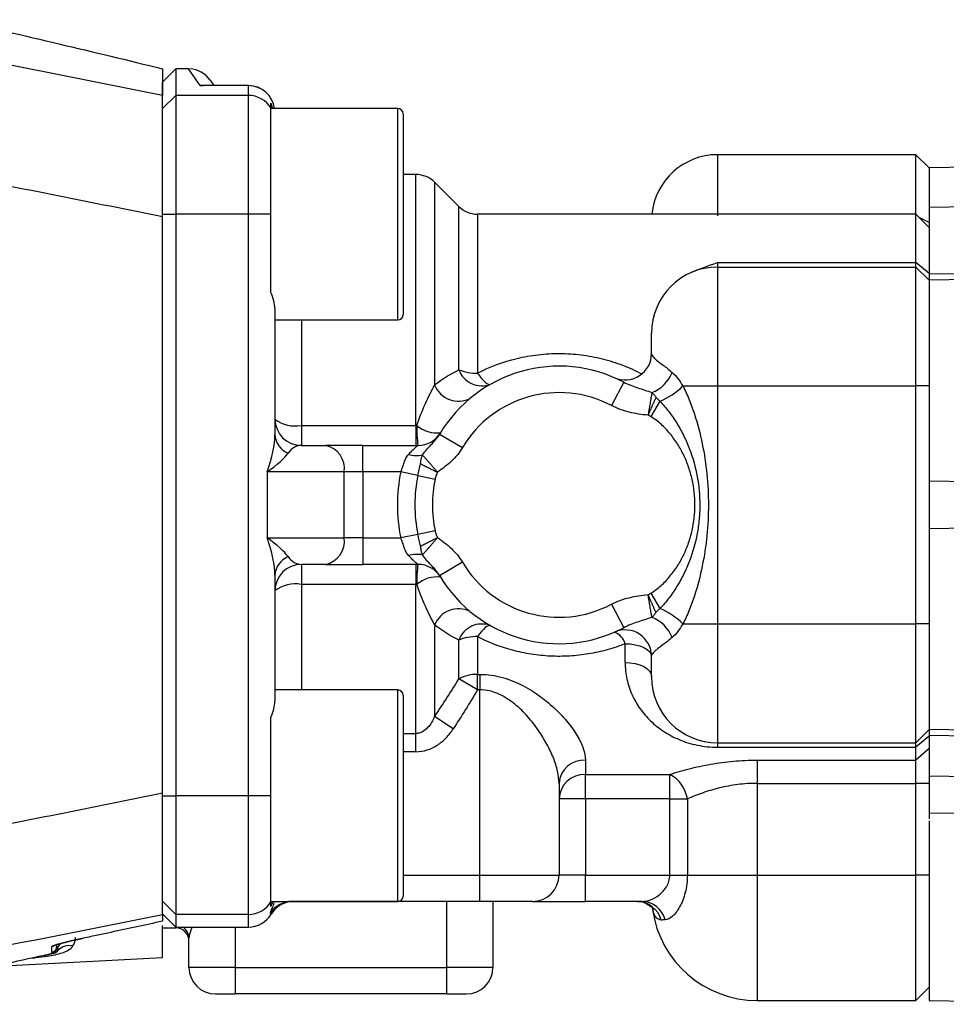
# Model space of a CAD drawing. Units: inches. Extents: x -27.3 to 31.3, y -9.6 to 20.8.
# Drawn here: x -18.5 to -15.8, y 3.7 to 6.6 of the extents above; entities that cross this region are included whole.
import ezdxf

# ---------------------------------------------------------------- set-up
doc = ezdxf.new("R2010")
doc.units = ezdxf.units.IN
doc.header["$MEASUREMENT"] = 0

msp = doc.modelspace()

# ---------------------------------------------------------------- linework, layer by layer
at = {"color": 7, "linetype": 'Continuous', "lineweight": 25}
for p, q in [((-18.0831, 6.4794), (-18.1224, 6.44)), ((-18.0453, 6.4794), (-18.0831, 6.4794)), ((-18.0831, 6.4794), (-18.0831, 6.4)), ((-18.0103, 6.4293), (-18.0453, 6.4794)), ((-18.1224, 6.3607), (-18.1224, 6.44)), ((-17.8665, 6.4293), (-18.0103, 6.4293)), ((-17.8665, 6.4294), (-18.0029, 6.4294)), ((-17.9938, 6.4292), (-18.0029, 6.4293)), ((-17.9808, 6.4458), (-17.9693, 6.4294)), ((-17.8665, 6.4294), (-17.8665, 6.4293)), ((-17.8665, 6.4), (-17.8665, 6.4293)), ((-18.1224, 6.3607), (-18.0831, 6.4)), ((-18.0831, 6.4), (-18.0831, 6.0463)), ((-17.8665, 6.4), (-18.0831, 6.4)), ((-17.8665, 6.0463), (-17.8665, 6.4)), ((-17.7996, 6.3766), (-17.7946, 6.3613)), ((-17.7996, 6.3628), (-17.7996, 6.3766)), ((-18.1224, 6.0463), (-18.1224, 6.3607)), ((-17.7996, 6.0463), (-17.7996, 6.3628)), ((-17.4216, 6.3613), (-17.7996, 6.3613)), ((-17.4216, 6.0463), (-17.4216, 6.3613)), ((-17.4059, 6.3455), (-17.4059, 6.0463)), ((-15.8783, 6.2235), (-16.4689, 6.2235)), ((-16.4689, 6.2235), (-16.4689, 6.0411)), ((-15.839, 6.1841), (-15.8783, 6.2235)), ((-15.8783, 6.0411), (-15.8783, 6.2235)), ((-17.3676, 6.1644), (-17.4059, 6.1644)), ((-17.3676, 5.4171), (-17.3676, 6.1644)), ((-15.6027, 6.1877), (-15.839, 6.1841)), ((-15.839, 6.1841), (-15.839, 6.066)), ((-17.24, 6.0694), (-17.312, 6.1414)), ((-17.312, 6.1414), (-17.312, 5.5376)), ((-18.1224, 6.0463), (-18.0831, 6.0463)), ((-18.1224, 6.046), (-18.1224, 6.0463)), ((-17.8665, 6.0463), (-18.0831, 6.0463)), ((-18.0831, 6.0463), (-18.0831, 4.3141)), ((-17.7996, 6.0463), (-17.8665, 6.0463)), ((-17.8665, 4.3141), (-17.8665, 6.0463)), ((-17.7996, 5.813), (-17.7996, 6.0463)), ((-17.4216, 5.7314), (-17.4216, 6.0463)), ((-17.4059, 6.0463), (-17.4059, 5.7471)), ((-17.24, 5.5829), (-17.24, 6.0694)), ((-15.8783, 6.0463), (-17.1843, 6.0463)), ((-17.1843, 6.0463), (-17.1843, 5.5725)), ((-15.839, 6.007), (-15.8783, 6.0463)), ((-15.8783, 5.902), (-15.8783, 6.0463)), ((-15.6575, 6.0688), (-15.839, 6.066)), ((-15.839, 6.066), (-15.839, 5.8672)), ((-18.1224, 4.3213), (-18.1224, 6.0391)), ((-15.839, 6.022), (-15.8681, 6.0361)), ((-16.4689, 5.902), (-15.8783, 5.902)), ((-16.4689, 5.902), (-16.4689, 5.8889)), ((-15.8783, 5.8889), (-15.8783, 5.902)), ((-15.839, 5.8692), (-15.8783, 5.902)), ((-16.4689, 5.8889), (-16.4689, 5.5345)), ((-16.4689, 5.8889), (-15.8783, 5.8889)), ((-15.8783, 5.5345), (-15.8783, 5.8889)), ((-15.839, 5.8495), (-15.8783, 5.8889)), ((-15.2718, 5.8738), (-15.839, 5.8672)), ((-15.839, 5.8672), (-15.839, 5.8495)), ((-14.9004, 5.8637), (-15.839, 5.8495)), ((-15.839, 5.8495), (-15.839, 5.5345)), ((-17.7878, 5.7652), (-17.7878, 5.39)), ((-17.7878, 5.7314), (-17.4216, 5.7314)), ((-17.709, 5.7314), (-17.709, 5.4171)), ((-16.6657, 5.6312), (-16.6657, 5.692)), ((-16.7487, 5.546), (-16.7854, 5.4763)), ((-16.5723, 5.5345), (-16.4689, 5.5345)), ((-16.4689, 5.5345), (-16.4689, 4.8259)), ((-16.4689, 5.5345), (-15.8783, 5.5345)), ((-15.8783, 4.8259), (-15.8783, 5.5345)), ((-15.839, 5.5345), (-15.8783, 5.5345)), ((-15.839, 5.5345), (-15.839, 4.8259)), ((-16.6408, 5.4889), (-16.6679, 5.4433)), ((-17.709, 5.4171), (-17.709, 5.3574)), ((-17.709, 5.4171), (-17.3676, 5.4171)), ((-17.3676, 5.4171), (-17.3676, 5.3574)), ((-17.297, 5.391), (-17.2292, 5.3508)), ((-17.709, 5.3574), (-17.6371, 5.3574)), ((-17.5257, 5.3574), (-17.6371, 5.3574)), ((-17.5257, 5.2786), (-17.5257, 5.3574)), ((-17.5257, 5.3574), (-17.3617, 5.3574)), ((-17.8108, 5.2786), (-17.8108, 5.0818)), ((-17.5814, 5.2786), (-17.8108, 5.2786)), ((-17.5814, 5.0818), (-17.5814, 5.2786)), ((-17.5257, 5.2786), (-17.5814, 5.2786)), ((-17.5257, 5.2786), (-17.5257, 5.0818)), ((-17.4127, 5.2786), (-17.5257, 5.2786)), ((-17.3618, 5.268), (-17.4127, 5.2786)), ((-17.3618, 5.268), (-17.3108, 5.2573)), ((-14.6869, 5.2353), (-15.839, 5.2511)), ((-14.6869, 5.125), (-15.839, 5.1093)), ((-17.8108, 5.0818), (-17.5814, 5.0818)), ((-17.5257, 5.0818), (-17.5814, 5.0818)), ((-17.5257, 5.0818), (-17.5257, 5.003)), ((-17.5257, 5.0818), (-17.4127, 5.0818)), ((-17.3618, 5.0924), (-17.4127, 5.0818)), ((-17.3108, 5.1031), (-17.3618, 5.0924)), ((-17.6371, 5.003), (-17.709, 5.003)), ((-17.709, 5.003), (-17.709, 4.9432)), ((-17.6371, 5.003), (-17.5257, 5.003)), ((-17.3617, 5.003), (-17.5257, 5.003)), ((-17.3676, 5.003), (-17.3676, 4.9432)), ((-17.2292, 5.0096), (-17.297, 4.9694)), ((-17.7878, 4.9704), (-17.7878, 4.5952)), ((-17.2955, 4.9671), (-17.2975, 4.9705)), ((-17.2956, 4.9671), (-17.2944, 4.9652)), ((-17.3676, 4.9432), (-17.709, 4.9432)), ((-17.709, 4.9432), (-17.709, 4.629)), ((-17.3676, 4.4994), (-17.3676, 4.9432)), ((-16.6679, 4.9171), (-16.6408, 4.8715)), ((-16.7854, 4.8841), (-16.7487, 4.8144)), ((-17.312, 4.8228), (-17.312, 4.5499)), ((-16.5723, 4.8259), (-16.4689, 4.8259)), ((-16.4689, 4.8259), (-16.4689, 4.4715)), ((-16.4689, 4.8259), (-15.8783, 4.8259)), ((-15.8783, 4.4715), (-15.8783, 4.8259)), ((-15.839, 4.8259), (-15.8783, 4.8259)), ((-15.839, 4.8259), (-15.839, 4.5109)), ((-17.1843, 4.7879), (-17.1843, 4.6753)), ((-17.24, 4.6618), (-17.24, 4.7774)), ((-16.7445, 4.711), (-16.7445, 4.7667)), ((-16.6657, 4.6684), (-16.6657, 4.7292)), ((-17.1843, 4.6753), (-17.1776, 4.6753)), ((-17.1843, 4.6294), (-17.1843, 4.6753)), ((-17.1776, 4.6753), (-17.1776, 4.6294)), ((-17.1843, 4.6294), (-17.24, 4.6618)), ((-17.4216, 4.629), (-17.7878, 4.629)), ((-17.4216, 4.3141), (-17.4216, 4.629)), ((-17.4059, 4.6133), (-17.4059, 4.3141)), ((-17.1776, 4.6294), (-17.1843, 4.6294)), ((-17.1776, 4.0778), (-17.1776, 4.6294)), ((-17.7996, 4.3141), (-17.7996, 4.5474)), ((-17.2563, 4.5134), (-17.312, 4.5499)), ((-17.4059, 4.4994), (-17.3676, 4.4994)), ((-17.3676, 4.445), (-17.3676, 4.4994)), ((-15.839, 4.5109), (-15.8783, 4.4715)), ((-15.839, 4.4912), (-15.8783, 4.4584)), ((-15.0404, 4.4988), (-15.839, 4.5109)), ((-15.839, 4.5109), (-15.839, 4.4932)), ((-15.1523, 4.4852), (-15.839, 4.4932)), ((-15.839, 4.4932), (-15.839, 4.3718)), ((-16.4689, 4.4715), (-15.8783, 4.4715)), ((-16.4689, 4.4715), (-16.4689, 4.4584)), ((-16.4689, 4.4584), (-15.8783, 4.4584)), ((-15.8783, 4.4584), (-15.8783, 4.4715)), ((-15.8783, 4.42), (-15.8783, 4.4584)), ((-17.3676, 4.445), (-17.4059, 4.445)), ((-15.839, 4.4545), (-15.8783, 4.42)), ((-16.8626, 4.42), (-16.8626, 4.3773)), ((-16.3508, 4.42), (-15.8783, 4.42)), ((-16.3508, 4.42), (-16.3508, 4.3508)), ((-15.8783, 4.3508), (-15.8783, 4.42)), ((-16.8626, 4.3773), (-16.6112, 4.3773)), ((-16.8626, 4.3043), (-16.8626, 4.3773)), ((-16.6112, 4.3043), (-16.6112, 4.3773)), ((-15.2412, 4.3636), (-15.839, 4.3718)), ((-15.839, 4.3718), (-15.839, 4.3508)), ((-16.9413, 4.3508), (-16.9413, 4.0778)), ((-16.3508, 4.3508), (-15.8783, 4.3508)), ((-16.3508, 4.3508), (-16.3508, 4.0778)), ((-15.839, 4.3508), (-15.8783, 4.3508)), ((-15.8783, 4.0778), (-15.8783, 4.3508)), ((-15.839, 4.3508), (-15.839, 4.2449)), ((-18.1224, 4.3141), (-18.1224, 4.3144)), ((-18.1224, 3.9997), (-18.1224, 4.3141)), ((-18.1224, 4.3141), (-18.0831, 4.3141)), ((-18.0831, 4.3141), (-18.0831, 3.9604)), ((-17.8665, 4.3141), (-18.0831, 4.3141)), ((-17.8665, 3.9604), (-17.8665, 4.3141)), ((-17.7996, 4.3141), (-17.8665, 4.3141)), ((-17.7996, 3.9976), (-17.7996, 4.3141)), ((-17.4216, 3.9991), (-17.4216, 4.3141)), ((-17.4059, 4.3141), (-17.4059, 4.0148)), ((-16.8626, 4.3043), (-16.9413, 4.3043)), ((-16.8626, 4.3043), (-16.8626, 4.0778)), ((-16.6112, 4.3043), (-16.8626, 4.3043)), ((-16.6112, 4.3043), (-16.5591, 4.3043)), ((-16.6112, 4.0778), (-16.6112, 4.3043)), ((-16.5591, 4.3043), (-16.5591, 4.0778)), ((-15.2339, 4.2659), (-15.839, 4.2614)), ((-15.839, 4.2396), (-15.839, 3.7038)), ((-17.4059, 4.0778), (-17.1776, 4.0778)), ((-17.1776, 3.9991), (-17.1776, 4.0778)), ((-17.1776, 4.0778), (-16.9413, 4.0778)), ((-16.8626, 4.0778), (-16.9413, 4.0778)), ((-16.8626, 3.9991), (-16.8626, 4.0778)), ((-16.8626, 4.0778), (-16.6112, 4.0778)), ((-16.6112, 4.0778), (-16.5591, 4.0778)), ((-16.5591, 4.0778), (-16.3508, 4.0778)), ((-16.3508, 4.0778), (-15.8783, 4.0778)), ((-16.3508, 4.0778), (-16.3508, 3.7038)), ((-15.8783, 3.7038), (-15.8783, 4.0778)), ((-15.839, 4.0778), (-15.8783, 4.0778)), ((-18.1224, 3.9997), (-18.0831, 3.9604)), ((-17.7996, 3.9991), (-17.4216, 3.9991)), ((-17.7936, 3.9991), (-17.7996, 3.9838)), ((-17.7996, 3.9838), (-17.7996, 3.9976)), ((-17.1776, 3.9991), (-17.7362, 3.9991)), ((-17.276, 3.8022), (-17.276, 3.9991)), ((-17.0201, 3.9991), (-17.1776, 3.9991)), ((-17.1382, 3.9991), (-17.1382, 3.8022)), ((-17.0201, 3.9991), (-16.8626, 3.9991)), ((-16.6939, 3.9991), (-16.8626, 3.9991)), ((-18.1224, 3.9621), (-18.0831, 3.9227)), ((-18.1224, 3.9621), (-18.0831, 3.9228)), ((-17.8665, 3.9604), (-18.0831, 3.9604)), ((-18.0831, 3.9604), (-18.0831, 3.9228)), ((-17.8665, 3.9228), (-17.8665, 3.9604)), ((-18.1224, 3.8318), (-18.1224, 3.9278)), ((-18.1224, 3.9203), (-18.0831, 3.9203)), ((-18.0831, 3.9228), (-17.8665, 3.9228)), ((-18.0831, 3.9228), (-18.0831, 3.9227)), ((-18.0831, 3.9227), (-17.8665, 3.9227)), ((-18.0831, 3.9203), (-18.0831, 3.9227)), ((-17.9059, 3.9227), (-17.9059, 3.8022)), ((-17.8665, 3.9227), (-17.8665, 3.9228)), ((-18.0437, 3.8022), (-18.0437, 3.89)), ((-18.4352, 3.8513), (-18.4332, 3.8536)), ((-18.6264, 3.8054), (-18.1224, 3.8318)), ((-17.9059, 3.8022), (-18.0437, 3.8022)), ((-17.9059, 3.8022), (-17.9059, 3.7235)), ((-17.9059, 3.8022), (-17.276, 3.8022)), ((-17.276, 3.7235), (-17.276, 3.8022)), ((-17.1382, 3.8022), (-17.276, 3.8022)), ((-15.8783, 3.7038), (-15.839, 3.7432)), ((-17.965, 3.7235), (-17.9059, 3.7235)), ((-17.276, 3.7235), (-17.9059, 3.7235)), ((-17.276, 3.7235), (-17.2169, 3.7235)), ((-16.3508, 3.7038), (-15.8783, 3.7038)), ((-15.839, 3.7038), (-15.0995, 3.6926))]:
    msp.add_line(p, q, dxfattribs=at)
at = {"color": 7, "linetype": 'Continuous', "lineweight": 25, "flags": 128}
for points in [[(-17.1843, 5.5725), (-17.1782, 5.5643), (-17.1722, 5.557), (-17.1664, 5.5508), (-17.161, 5.5458), (-17.1561, 5.5421), (-17.1519, 5.5399), (-17.1483, 5.539), (-17.1454, 5.5397)], [(-17.1454, 4.8207), (-17.1483, 4.8214), (-17.1519, 4.8205), (-17.1561, 4.8183), (-17.161, 4.8146), (-17.1664, 4.8096), (-17.1722, 4.8034), (-17.1782, 4.7961), (-17.1843, 4.7879)], [(-16.7445, 4.7667), (-16.7291, 4.766), (-16.7143, 4.7639), (-16.7007, 4.7604), (-16.6888, 4.7557), (-16.679, 4.75), (-16.6717, 4.7435), (-16.6673, 4.7365), (-16.6657, 4.7292)], [(-16.7445, 4.711), (-16.7291, 4.7102), (-16.7143, 4.7078), (-16.7007, 4.7038), (-16.6888, 4.6985), (-16.679, 4.6921), (-16.6717, 4.6847), (-16.6673, 4.6767), (-16.6657, 4.6684)]]:
    msp.add_lwpolyline(points, dxfattribs=at)
at = {"color": 7, "linetype": 'Continuous', "lineweight": 25}
for centre, radius, start, end in [((-18.0453, 6.4007), 0.0787, 35, 87.0279), ((-17.8665, 6.3506), 0.0787, 7.7915, 90), ((-17.8665, 6.3506), 0.0787, 7.8377, 90.031), ((-17.8665, 6.3212), 0.0788, 31.8616, 90.0189), ((-17.4216, 6.3455), 0.0157, 0, 90), ((-16.4689, 6.0266), 0.1969, 90, 174.2608), ((-17.3676, 6.0857), 0.0787, 45, 90), ((-17.1843, 6.1251), 0.0787, 225, 270), ((-16.4689, 5.692), 0.1969, 90, 180), ((-17.4216, 5.7471), 0.0157, 270, 0), ((-16.7445, 5.6312), 0.0787, 246.4218, 0), ((-16.9413, 5.1802), 0.4134, 62.2253, 149.3469), ((-17.1714, 5.6079), 0.073, 200.0031, 290.8311), ((-17.187, 5.7117), 0.1392, 247.6357, 271.1131), ((-16.7041, 5.615), 0.1076, 291.5121, 338.2138), ((-17.241, 5.5656), 0.0763, 201.5309, 297.3375), ((-16.9413, 5.1802), 0.3346, 62.2253, 149.3469), ((-16.7206, 5.6829), 0.2097, 292.3532, 314.9815), ((-17.709, 5.4361), 0.0787, 180, 270), ((-17.7276, 5.5131), 0.0978, 231.9936, 280.9347), ((-17.0164, 5.4045), 0.3485, 177.9254, 187.7794), ((-17.3045, 5.486), 0.0914, 228.8751, 276.3402), ((-17.7244, 5.393), 0.0634, 182.7411, 247.7877), ((-17.3617, 5.4361), 0.0787, 270, 328.6677), ((-17.651, 5.2885), 0.0703, 351.9505, 78.5782), ((-17.3654, 5.4196), 0.0922, 254.6039, 280.9761), ((-16.9413, 5.1802), 0.4816, 168.2067, 191.7933), ((-16.9413, 5.1802), 0.4295, 168.2067, 191.7933), ((-16.9413, 5.1802), 0.3774, 168.2067, 191.7933), ((-17.651, 5.0719), 0.0703, 281.4218, 8.0495), ((-17.7244, 4.9674), 0.0634, 112.2123, 177.2589), ((-17.3654, 4.9408), 0.0922, 79.0239, 105.3961), ((-17.709, 4.9243), 0.0787, 90, 180), ((-17.0164, 4.9558), 0.3485, 172.2206, 182.0746), ((-17.3617, 4.9243), 0.0787, 31.3323, 90), ((-16.9413, 5.1802), 0.3346, 210.6531, 297.7747), ((-17.3045, 4.8744), 0.0914, 83.6598, 131.1249), ((-16.9413, 5.1802), 0.4134, 210.6531, 297.7747), ((-17.7276, 4.8473), 0.0978, 79.0653, 128.0064), ((-17.241, 4.7947), 0.0763, 62.6625, 158.4691), ((-16.7206, 4.6775), 0.2097, 45.0185, 67.6468), ((-16.7041, 4.7453), 0.1076, 21.7862, 68.4879), ((-17.1714, 4.7525), 0.073, 69.1689, 159.9969), ((-17.187, 4.6487), 0.1392, 88.8869, 112.3643), ((-16.7445, 4.7292), 0.0787, 0, 113.5782), ((-16.797, 4.7505), 0.055, 17.1478, 67.5081), ((-17.1866, 4.5626), 0.1127, 88.8583, 118.2924), ((-16.4689, 4.6684), 0.1969, 180, 270), ((-17.4216, 4.6133), 0.0157, 0, 90), ((-16.8671, 4.3457), 0.0744, 86.5172, 176.0312), ((-16.8654, 4.3013), 0.076, 87.9134, 177.7491), ((-16.6571, 4.2894), 0.0991, 8.6032, 62.413), ((-17.0201, 4.0778), 0.0787, 270, 0), ((-17.8665, 4.0392), 0.0788, 269.9811, 328.1384), ((-17.7362, 3.9204), 0.0787, 90.0048, 145.938), ((-17.4216, 4.0148), 0.0157, 270, 0), ((-16.7101, 3.9236), 0.0755, 15.2725, 89.082), ((-16.696, 3.926), 0.0731, 14.6085, 88.3557), ((-17.8665, 4.0015), 0.0787, 270, 328.9843), ((-17.8665, 4.0016), 0.0788, 269.9897, 328.9204), ((-16.3508, 4.0188), 0.315, 187.9534, 270), ((-18.0831, 3.881), 0.0394, 0, 90), ((-18.0811, 3.8896), 0.0374, 0.6415, 62.234), ((-18.3987, 3.8463), 0.0395, 136.0991, 156.9922), ((-18.4571, 3.8833), 0.0197, 281.7961, 308.9977), ((-18.4571, 3.8666), 0.0197, 282.1518, 359.9738), ((-18.4542, 3.8655), 0.0195, 283.1461, 348.9144), ((-18.449, 3.8651), 0.0195, 282.7224, 323.8548), ((-18.399, 3.8182), 0.0492, 78.6895, 134.0443), ((-17.965, 3.8022), 0.0787, 180, 270), ((-17.2169, 3.8022), 0.0787, 270, 0)]:
    msp.add_arc(centre, radius, start, end, dxfattribs=at)
for centre, major_axis, ratio, start_param, end_param in [((-17.8665, 5.2786), (0.0621, 0.1563), 0.310029, 4.834878, 5.620276), ((-17.709, 5.2786), (0, 0.0787), 0.707107, 0, 0.785398), ((-17.8665, 5.2786), (0.1235, 0.0743), 0.211027, 5.049759, 5.835158), ((-17.8665, 5.0818), (-0.0621, 0.1563), 0.310029, 3.804501, 4.5899), ((-17.8665, 5.0818), (0.1235, -0.0743), 0.211027, 0.448028, 1.233426), ((-17.709, 5.0818), (0, 0.0787), 0.707107, 2.356194, 3.141593)]:
    msp.add_ellipse(centre, major_axis=major_axis, ratio=ratio, start_param=start_param, end_param=end_param, dxfattribs=at)
for points in [[(-18.741, 6.6257), (-18.5345, 6.5786), (-18.3283, 6.5298), (-18.1224, 6.4794)], [(-18.1224, 6.4), (-18.308, 6.4376), (-18.4938, 6.4743), (-18.6798, 6.51)], [(-16.5505, 5.8711), (-16.5245, 5.883), (-16.4967, 5.8927), (-16.4689, 5.902)], [(-17.7878, 5.7652), (-17.7878, 5.7802), (-17.7921, 5.7965), (-17.7996, 5.813)], [(-17.312, 5.5376), (-17.2886, 5.5555), (-17.2646, 5.5705), (-17.24, 5.5829)], [(-16.6526, 5.5011), (-16.6487, 5.4972), (-16.6448, 5.4931), (-16.6408, 5.4889)], [(-16.6679, 5.4433), (-16.6706, 5.4449), (-16.6733, 5.4463), (-16.6762, 5.4475)], [(-17.3676, 5.4171), (-17.3667, 5.4171), (-17.3657, 5.4171), (-17.3647, 5.4172)], [(-17.2944, 5.3952), (-17.2944, 5.3952), (-17.2953, 5.3937), (-17.297, 5.391)], [(-17.3647, 4.9432), (-17.3657, 4.9432), (-17.3667, 4.9432), (-17.3676, 4.9432)], [(-16.6762, 4.9129), (-16.6733, 4.9141), (-16.6706, 4.9155), (-16.6679, 4.9171)], [(-16.6408, 4.8715), (-16.6447, 4.8673), (-16.6487, 4.8632), (-16.6526, 4.8593)], [(-17.24, 4.7774), (-17.2646, 4.7899), (-17.2886, 4.8048), (-17.312, 4.8228)], [(-17.312, 4.5499), (-17.2871, 4.5866), (-17.263, 4.6239), (-17.24, 4.6618)], [(-17.1843, 4.6294), (-17.2072, 4.59), (-17.2313, 4.5514), (-17.2563, 4.5134)], [(-18.6798, 3.8504), (-18.4938, 3.8861), (-18.308, 3.9228), (-18.1224, 3.9604)], [(-17.7991, 3.9609), (-17.7998, 3.9621), (-17.8005, 3.9632), (-17.8013, 3.9645)], [(-16.6253, 3.9445), (-16.6298, 3.9442), (-16.6338, 3.9438), (-16.6372, 3.9435)], [(-18.4529, 3.8474), (-18.4529, 3.8468), (-18.4518, 3.8466), (-18.4497, 3.8465)], [(-18.4497, 3.8465), (-18.4477, 3.8464), (-18.4461, 3.8463), (-18.4447, 3.8461)], [(-18.435, 3.8618), (-18.4366, 3.8632), (-18.4374, 3.8648), (-18.4374, 3.8666)], [(-18.4332, 3.8536), (-18.4332, 3.8559), (-18.4335, 3.8585), (-18.435, 3.8618)], [(-18.4748, 3.8381), (-18.5594, 3.8197), (-18.6439, 3.8015), (-18.7286, 3.7836)]]:
    msp.add_open_spline(points, degree=3, dxfattribs=at)
for points, knots in [([(-18.1224, 6.4794), (-18.1224, 6.4794), (-18.1224, 6.4794), (-18.1224, 6.4794), (-18.1224, 6.4794), (-18.1224, 6.4781), (-18.1224, 6.4723), (-18.1224, 6.4642), (-18.1224, 6.4542), (-18.1224, 6.4436), (-18.1224, 6.4346), (-18.1224, 6.4253), (-18.1224, 6.4153), (-18.1224, 6.4059), (-18.1224, 6.4003), (-18.1224, 6.4)], [0.7028016, 0.7028016, 0.7028016, 0.7028016, 0.7028016, 0.7028016, 0.7028016, 0.7265112, 0.7443214, 0.7641781, 0.7799901, 0.7930138, 0.8079045, 0.8127971, 0.82444, 0.840295, 0.8410361, 0.8410361, 0.8410361, 0.8410361]), ([(-18.0103, 6.4293), (-18.0102, 6.4293), (-18.0075, 6.4295), (-18.0045, 6.4303), (-18.0017, 6.4295), (-18.0013, 6.4294)], [0, 0, 0, 0, 0.024135, 0.887016, 1, 1, 1, 1]), ([(-18.0029, 6.4293), (-18.0052, 6.4293), (-18.0076, 6.4293), (-18.0101, 6.4293), (-18.0103, 6.4293)], [0, 0, 0, 0, 0.939582, 1, 1, 1, 1]), ([(-18.1224, 6.0391), (-18.1224, 6.0618), (-18.1224, 6.0842), (-18.1224, 6.1173), (-18.1224, 6.1282), (-18.1224, 6.1499), (-18.1224, 6.1607), (-18.1224, 6.1924), (-18.1224, 6.2125), (-18.1224, 6.2411), (-18.1224, 6.2504), (-18.1224, 6.2685), (-18.1224, 6.2773), (-18.1224, 6.3023), (-18.1224, 6.3173), (-18.1224, 6.3442), (-18.1224, 6.3561), (-18.1224, 6.3757), (-18.1224, 6.3835), (-18.1224, 6.3921), (-18.1224, 6.3945), (-18.1224, 6.3981), (-18.1224, 6.3993), (-18.1224, 6.4)], [0, 0, 0, 0, 0.125, 0.125, 0.1875, 0.1875, 0.25, 0.25, 0.375, 0.375, 0.4375, 0.4375, 0.5, 0.5, 0.625, 0.625, 0.75, 0.75, 0.875, 0.875, 0.9375, 0.9375, 1, 1, 1, 1]), ([(-18.7468, 6.1631), (-18.6426, 6.143), (-18.5385, 6.1226), (-18.3304, 6.0813), (-18.2264, 6.0602), (-18.1224, 6.0391)], [0, 0, 0, 0, 0.5, 0.5, 1, 1, 1, 1]), ([(-17.1843, 5.5725), (-17.147, 5.5919), (-17.1077, 5.6065), (-17.0456, 5.6215), (-17.0244, 5.6253), (-16.982, 5.6302), (-16.9608, 5.6314), (-16.9287, 5.6313), (-16.918, 5.6309), (-16.8966, 5.6295), (-16.8858, 5.6285), (-16.8538, 5.6246), (-16.8329, 5.6207), (-16.7918, 5.6104), (-16.7716, 5.6041), (-16.732, 5.589), (-16.7129, 5.5803), (-16.6944, 5.5704)], [0, 0, 0, 0, 0.25, 0.25, 0.375, 0.375, 0.5, 0.5, 0.5625, 0.5625, 0.625, 0.625, 0.75, 0.75, 0.875, 0.875, 1, 1, 1, 1]), ([(-16.6657, 5.6312), (-16.6657, 5.6285), (-16.6647, 5.6257), (-16.6612, 5.621), (-16.6596, 5.6193), (-16.6558, 5.6157), (-16.6535, 5.6137), (-16.6455, 5.6073), (-16.6389, 5.6024), (-16.627, 5.5934), (-16.6227, 5.5901), (-16.6137, 5.583), (-16.6091, 5.5792), (-16.6042, 5.5751)], [0, 0, 0, 0, 0.25, 0.25, 0.375, 0.375, 0.5, 0.5, 0.75, 0.75, 0.875, 0.875, 1, 1, 1, 1]), ([(-16.6042, 5.5751), (-16.5984, 5.5701), (-16.5929, 5.5638), (-16.5824, 5.55), (-16.5773, 5.5425), (-16.5723, 5.5345)], [0, 0, 0, 0, 0.5, 0.5, 1, 1, 1, 1]), ([(-16.7487, 5.546), (-16.735, 5.5388), (-16.7209, 5.5337), (-16.6927, 5.5244), (-16.6786, 5.5202), (-16.6647, 5.5149)], [0, 0, 0, 0, 0.5, 0.5, 1, 1, 1, 1]), ([(-17.3647, 5.4172), (-17.3572, 5.4399), (-17.3487, 5.4616), (-17.3349, 5.4921), (-17.3302, 5.502), (-17.3209, 5.5205), (-17.3163, 5.5293), (-17.312, 5.5376)], [0, 0, 0, 0, 0.5, 0.5, 0.75, 0.75, 1, 1, 1, 1]), ([(-16.6647, 5.5149), (-16.6647, 5.5149), (-16.6647, 5.5149), (-16.6647, 5.5149), (-16.6647, 5.5149), (-16.6648, 5.514), (-16.6651, 5.5122), (-16.6655, 5.5103), (-16.666, 5.5072), (-16.6664, 5.505), (-16.6672, 5.5002), (-16.6676, 5.4976), (-16.6686, 5.4922), (-16.669, 5.4894), (-16.67, 5.4835), (-16.6705, 5.4805), (-16.6716, 5.4742), (-16.6722, 5.4709), (-16.6733, 5.4644), (-16.6739, 5.461), (-16.675, 5.4543), (-16.6756, 5.451), (-16.6762, 5.4475)], [0, 0, 0, 0, 0.000977, 0.000977, 0.001953, 0.001953, 0.0625, 0.125, 0.125, 0.25, 0.25, 0.375, 0.375, 0.5, 0.5, 0.625, 0.625, 0.75, 0.75, 0.875, 0.875, 1, 1, 1, 1]), ([(-16.6647, 5.5149), (-16.6641, 5.5144), (-16.6628, 5.5133), (-16.6607, 5.5112), (-16.6583, 5.5085), (-16.6555, 5.5051), (-16.6536, 5.5024), (-16.6526, 5.5011)], [0, 0, 0, 0, 0.136565, 0.303908, 0.499991, 0.743625, 1, 1, 1, 1]), ([(-16.5723, 5.5345), (-16.5655, 5.5213), (-16.5593, 5.5076), (-16.5479, 5.4795), (-16.5427, 5.4651), (-16.5285, 5.4217), (-16.5208, 5.3922), (-16.5086, 5.3326), (-16.5041, 5.3024), (-16.4979, 5.2414), (-16.4964, 5.2107), (-16.4964, 5.1497), (-16.4979, 5.1192), (-16.504, 5.0584), (-16.5086, 5.0279), (-16.5209, 4.968), (-16.5286, 4.9383), (-16.5429, 4.8948), (-16.548, 4.8806), (-16.5594, 4.8527), (-16.5655, 4.8391), (-16.5723, 4.8259)], [0, 0, 0, 0, 0.0625, 0.0625, 0.125, 0.125, 0.25, 0.25, 0.375, 0.375, 0.5, 0.5, 0.625, 0.625, 0.75, 0.75, 0.875, 0.875, 0.9375, 0.9375, 1, 1, 1, 1]), ([(-16.6526, 5.5011), (-16.6531, 5.4998), (-16.6542, 5.4975), (-16.6559, 5.4936), (-16.6576, 5.4897), (-16.6593, 5.4858), (-16.661, 5.4819), (-16.6627, 5.4781), (-16.6644, 5.4743), (-16.666, 5.4707), (-16.6675, 5.4672), (-16.669, 5.4638), (-16.6704, 5.4607), (-16.6717, 5.4577), (-16.6729, 5.4548), (-16.6741, 5.4522), (-16.6751, 5.4498), (-16.6758, 5.4483), (-16.6762, 5.4475)], [0, 0, 0, 0, 0.088418, 0.1733628, 0.2548405, 0.3328564, 0.4074151, 0.4785205, 0.5461758, 0.6103835, 0.6711454, 0.7284626, 0.7823356, 0.8327639, 0.8797467, 0.9232821, 0.9633676, 1, 1, 1, 1]), ([(-16.6408, 5.4889), (-16.6312, 5.4789), (-16.6222, 5.4683), (-16.6052, 5.446), (-16.5973, 5.4345), (-16.5825, 5.4105), (-16.5757, 5.398), (-16.5632, 5.3725), (-16.5576, 5.3595), (-16.5424, 5.3197), (-16.5348, 5.2923), (-16.5245, 5.2364), (-16.522, 5.208), (-16.522, 5.1654), (-16.5227, 5.1512), (-16.5253, 5.123), (-16.5273, 5.1088), (-16.535, 5.0671), (-16.5426, 5.04), (-16.5576, 5.0007), (-16.5633, 4.9877), (-16.5757, 4.9623), (-16.5826, 4.9498), (-16.5973, 4.9259), (-16.6052, 4.9143), (-16.6222, 4.8921), (-16.6312, 4.8815), (-16.6408, 4.8715)], [0, 0, 0, 0, 0.0625, 0.0625, 0.125, 0.125, 0.1875, 0.1875, 0.25, 0.25, 0.375, 0.375, 0.5, 0.5, 0.5625, 0.5625, 0.625, 0.625, 0.75, 0.75, 0.8125, 0.8125, 0.875, 0.875, 0.9375, 0.9375, 1, 1, 1, 1]), ([(-16.6762, 5.4475), (-16.6951, 5.4494), (-16.7141, 5.4519), (-16.7507, 5.461), (-16.7685, 5.4674), (-16.7854, 5.4763)], [0, 0, 0, 0, 0.5, 0.5, 1, 1, 1, 1]), ([(-16.6679, 4.9171), (-16.6568, 4.9237), (-16.6467, 4.9316), (-16.6279, 4.9486), (-16.6191, 4.9579), (-16.6027, 4.9776), (-16.5951, 4.9881), (-16.5815, 5.0095), (-16.5754, 5.0206), (-16.5644, 5.0435), (-16.5596, 5.0552), (-16.5512, 5.0794), (-16.5477, 5.0918), (-16.5394, 5.1291), (-16.5366, 5.1543), (-16.5365, 5.1927), (-16.5373, 5.2056), (-16.54, 5.231), (-16.5421, 5.2435), (-16.5477, 5.2683), (-16.5511, 5.2806), (-16.5595, 5.3049), (-16.5644, 5.3167), (-16.5754, 5.3397), (-16.5815, 5.3508), (-16.5951, 5.3723), (-16.6026, 5.3827), (-16.6191, 5.4025), (-16.6278, 5.4118), (-16.6467, 5.4288), (-16.6568, 5.4367), (-16.6679, 5.4433)], [0, 0, 0, 0, 0.0625, 0.0625, 0.125, 0.125, 0.1875, 0.1875, 0.25, 0.25, 0.3125, 0.3125, 0.375, 0.375, 0.5, 0.5, 0.5625, 0.5625, 0.625, 0.625, 0.6875, 0.6875, 0.75, 0.75, 0.8125, 0.8125, 0.875, 0.875, 0.9375, 0.9375, 1, 1, 1, 1]), ([(-17.3478, 5.3291), (-17.3441, 5.3345), (-17.3402, 5.3396), (-17.332, 5.3494), (-17.3276, 5.3541), (-17.3186, 5.3636), (-17.314, 5.3684), (-17.305, 5.3789), (-17.3007, 5.3847), (-17.297, 5.391)], [0, 0, 0, 0, 0.25, 0.25, 0.5, 0.5, 0.75, 0.75, 1, 1, 1, 1]), ([(-17.3898, 5.3307), (-17.3864, 5.3345), (-17.383, 5.338), (-17.3766, 5.3443), (-17.3735, 5.3472), (-17.3682, 5.3519), (-17.3658, 5.3539), (-17.3626, 5.3566), (-17.3617, 5.3574), (-17.3617, 5.3574)], [0, 0, 0, 0, 0.25, 0.25, 0.5, 0.5, 0.75, 0.75, 1, 1, 1, 1]), ([(-17.2292, 5.3508), (-17.2383, 5.3355), (-17.2494, 5.3221), (-17.2684, 5.3042), (-17.2751, 5.2986), (-17.289, 5.2878), (-17.2962, 5.2827), (-17.3032, 5.2773)], [0, 0, 0, 0, 0.5, 0.5, 0.75, 0.75, 1, 1, 1, 1]), ([(-17.4127, 5.2786), (-17.4107, 5.2834), (-17.409, 5.2882), (-17.4057, 5.2977), (-17.4042, 5.3024), (-17.401, 5.3115), (-17.3993, 5.3159), (-17.3952, 5.3238), (-17.3927, 5.3275), (-17.3898, 5.3307)], [0, 0, 0, 0, 0.25, 0.25, 0.5, 0.5, 0.75, 0.75, 1, 1, 1, 1]), ([(-17.3539, 5.3029), (-17.3537, 5.3046), (-17.3534, 5.3078), (-17.3527, 5.3124), (-17.3519, 5.3164), (-17.351, 5.32), (-17.3501, 5.3233), (-17.349, 5.3264), (-17.3481, 5.3283), (-17.3478, 5.3291)], [0, 0, 0, 0, 0.1720093, 0.338986, 0.5001542, 0.6104967, 0.7499926, 0.8966282, 1, 1, 1, 1]), ([(-17.3478, 5.3291), (-17.3472, 5.3284), (-17.346, 5.327), (-17.344, 5.3246), (-17.3418, 5.3221), (-17.3395, 5.3194), (-17.337, 5.3166), (-17.3345, 5.3136), (-17.3318, 5.3105), (-17.3281, 5.3062), (-17.3231, 5.3004), (-17.3168, 5.2931), (-17.3101, 5.2853), (-17.3055, 5.28), (-17.3032, 5.2773)], [0, 0, 0, 0, 0.064486, 0.128355, 0.191629, 0.25433, 0.316483, 0.378106, 0.439222, 0.499849, 0.621341, 0.745034, 0.871173, 1, 1, 1, 1]), ([(-17.3618, 5.268), (-17.3605, 5.2739), (-17.3592, 5.2798), (-17.3566, 5.2915), (-17.3553, 5.2972), (-17.3539, 5.3029)], [0, 0, 0, 0, 0.5, 0.5, 1, 1, 1, 1]), ([(-17.3539, 5.3029), (-17.3539, 5.3029), (-17.3539, 5.3029), (-17.3539, 5.3029), (-17.3538, 5.3029), (-17.353, 5.3025), (-17.3514, 5.3017), (-17.3496, 5.3008), (-17.3469, 5.2994), (-17.345, 5.2985), (-17.3411, 5.2965), (-17.3391, 5.2955), (-17.335, 5.2934), (-17.3329, 5.2923), (-17.3286, 5.2902), (-17.3263, 5.289), (-17.3218, 5.2867), (-17.3195, 5.2856), (-17.3149, 5.2833), (-17.3126, 5.2821), (-17.308, 5.2797), (-17.3056, 5.2785), (-17.3032, 5.2773)], [0, 0, 0, 0, 0.000977, 0.000977, 0.001953, 0.001953, 0.0625, 0.125, 0.125, 0.25, 0.25, 0.375, 0.375, 0.5, 0.5, 0.625, 0.625, 0.75, 0.75, 0.875, 0.875, 1, 1, 1, 1]), ([(-17.3032, 5.2773), (-17.3052, 5.2743), (-17.3066, 5.271), (-17.3091, 5.2643), (-17.31, 5.2608), (-17.3108, 5.2573)], [0, 0, 0, 0, 0.5, 0.5, 1, 1, 1, 1]), ([(-17.3898, 5.0297), (-17.3927, 5.0329), (-17.3951, 5.0365), (-17.3993, 5.0445), (-17.401, 5.0489), (-17.4042, 5.058), (-17.4057, 5.0627), (-17.409, 5.0722), (-17.4107, 5.077), (-17.4127, 5.0818)], [0, 0, 0, 0, 0.25, 0.25, 0.5, 0.5, 0.75, 0.75, 1, 1, 1, 1]), ([(-17.3539, 5.0576), (-17.3553, 5.0633), (-17.3566, 5.069), (-17.3593, 5.0806), (-17.3605, 5.0865), (-17.3618, 5.0924)], [0, 0, 0, 0, 0.5, 0.5, 1, 1, 1, 1]), ([(-17.3539, 5.0576), (-17.3539, 5.0576), (-17.3539, 5.0576), (-17.3539, 5.0576), (-17.3539, 5.0576), (-17.3531, 5.058), (-17.3514, 5.0589), (-17.3497, 5.0598), (-17.3469, 5.0611), (-17.345, 5.0621), (-17.3412, 5.064), (-17.3392, 5.065), (-17.335, 5.0671), (-17.3329, 5.0681), (-17.3286, 5.0703), (-17.3263, 5.0714), (-17.3218, 5.0737), (-17.3195, 5.0749), (-17.3149, 5.0772), (-17.3126, 5.0783), (-17.308, 5.0807), (-17.3056, 5.0818), (-17.3032, 5.083)], [0, 0, 0, 0, 0.000977, 0.000977, 0.001953, 0.001953, 0.0625, 0.125, 0.125, 0.25, 0.25, 0.375, 0.375, 0.5, 0.5, 0.625, 0.625, 0.75, 0.75, 0.875, 0.875, 1, 1, 1, 1]), ([(-17.3478, 5.0313), (-17.3472, 5.032), (-17.346, 5.0334), (-17.344, 5.0357), (-17.3418, 5.0383), (-17.3395, 5.041), (-17.337, 5.0438), (-17.3345, 5.0468), (-17.3318, 5.0499), (-17.3281, 5.0542), (-17.3231, 5.0599), (-17.3168, 5.0673), (-17.3101, 5.075), (-17.3055, 5.0804), (-17.3032, 5.083)], [0, 0, 0, 0, 0.064491, 0.128363, 0.191639, 0.254341, 0.316493, 0.378114, 0.439226, 0.499849, 0.621348, 0.745044, 0.871181, 1, 1, 1, 1]), ([(-17.3108, 5.1031), (-17.31, 5.0995), (-17.3091, 5.0961), (-17.3066, 5.0894), (-17.3052, 5.0861), (-17.3032, 5.083)], [0, 0, 0, 0, 0.5, 0.5, 1, 1, 1, 1]), ([(-17.3032, 5.083), (-17.2962, 5.0777), (-17.289, 5.0726), (-17.2751, 5.0618), (-17.2684, 5.0562), (-17.2494, 5.0382), (-17.2383, 5.0249), (-17.2292, 5.0096)], [0, 0, 0, 0, 0.25, 0.25, 0.5, 0.5, 1, 1, 1, 1]), ([(-17.3478, 5.0313), (-17.3481, 5.0321), (-17.349, 5.034), (-17.3501, 5.0371), (-17.351, 5.0405), (-17.3521, 5.0448), (-17.3531, 5.0504), (-17.3537, 5.0552), (-17.3539, 5.0576)], [0, 0, 0, 0, 0.103355, 0.250021, 0.389502, 0.499881, 0.743405, 1, 1, 1, 1]), ([(-17.3617, 5.003), (-17.3617, 5.003), (-17.3626, 5.0038), (-17.3659, 5.0065), (-17.3681, 5.0084), (-17.3735, 5.0132), (-17.3766, 5.0161), (-17.383, 5.0224), (-17.3864, 5.0259), (-17.3898, 5.0297)], [0, 0, 0, 0, 0.25, 0.25, 0.5, 0.5, 0.75, 0.75, 1, 1, 1, 1]), ([(-17.297, 4.9694), (-17.3007, 4.9757), (-17.3049, 4.9814), (-17.3139, 4.9918), (-17.3185, 4.9967), (-17.3275, 5.0062), (-17.3319, 5.0109), (-17.3402, 5.0207), (-17.3441, 5.0258), (-17.3478, 5.0313)], [0, 0, 0, 0, 0.25, 0.25, 0.5, 0.5, 0.75, 0.75, 1, 1, 1, 1]), ([(-17.312, 4.8228), (-17.3163, 4.8311), (-17.3209, 4.8399), (-17.3302, 4.8584), (-17.3349, 4.8683), (-17.3487, 4.8988), (-17.3572, 4.9205), (-17.3647, 4.9432)], [0, 0, 0, 0, 0.25, 0.25, 0.5, 0.5, 1, 1, 1, 1]), ([(-16.7854, 4.8841), (-16.7685, 4.893), (-16.7507, 4.8994), (-16.7141, 4.9084), (-16.6951, 4.911), (-16.6762, 4.9129)], [0, 0, 0, 0, 0.5, 0.5, 1, 1, 1, 1]), ([(-16.6647, 4.8455), (-16.6647, 4.8455), (-16.6647, 4.8455), (-16.6647, 4.8455), (-16.6647, 4.8455), (-16.6648, 4.8464), (-16.6651, 4.8481), (-16.6658, 4.8521), (-16.6664, 4.8554), (-16.6672, 4.8602), (-16.6676, 4.8628), (-16.6686, 4.8682), (-16.669, 4.871), (-16.67, 4.8769), (-16.6705, 4.8799), (-16.6716, 4.8862), (-16.6722, 4.8895), (-16.6733, 4.896), (-16.6739, 4.8993), (-16.675, 4.906), (-16.6756, 4.9094), (-16.6762, 4.9129)], [0, 0, 0, 0, 0.000977, 0.000977, 0.001953, 0.001953, 0.0625, 0.125, 0.25, 0.25, 0.375, 0.375, 0.5, 0.5, 0.625, 0.625, 0.75, 0.75, 0.875, 0.875, 1, 1, 1, 1]), ([(-16.6526, 4.8593), (-16.6531, 4.8606), (-16.6541, 4.8629), (-16.6558, 4.8668), (-16.6576, 4.8707), (-16.6593, 4.8746), (-16.661, 4.8785), (-16.6627, 4.8823), (-16.6643, 4.8861), (-16.6659, 4.8897), (-16.6675, 4.8932), (-16.669, 4.8965), (-16.6704, 4.8997), (-16.6717, 4.9027), (-16.6729, 4.9055), (-16.6741, 4.9082), (-16.6751, 4.9106), (-16.6758, 4.9121), (-16.6762, 4.9129)], [0, 0, 0, 0, 0.088399, 0.173328, 0.254791, 0.332795, 0.407344, 0.478443, 0.546093, 0.610299, 0.671062, 0.728383, 0.782262, 0.8327, 0.879695, 0.923245, 0.963348, 1, 1, 1, 1]), ([(-16.6647, 4.8455), (-16.6786, 4.8402), (-16.6927, 4.836), (-16.7209, 4.8267), (-16.735, 4.8216), (-16.7487, 4.8144)], [0, 0, 0, 0, 0.5, 0.5, 1, 1, 1, 1]), ([(-16.6526, 4.8593), (-16.6535, 4.858), (-16.6555, 4.8553), (-16.6586, 4.8515), (-16.6617, 4.8481), (-16.6638, 4.8463), (-16.6647, 4.8455)], [0, 0, 0, 0, 0.256375, 0.500068, 0.78358, 1, 1, 1, 1]), ([(-16.5723, 4.8259), (-16.5773, 4.8179), (-16.5824, 4.8103), (-16.5929, 4.7966), (-16.5984, 4.7902), (-16.6042, 4.7853)], [0, 0, 0, 0, 0.5, 0.5, 1, 1, 1, 1]), ([(-16.7445, 4.7667), (-16.762, 4.7597), (-16.7799, 4.7537), (-16.8162, 4.7436), (-16.8346, 4.7395), (-16.8721, 4.7332), (-16.8912, 4.7311), (-16.9294, 4.7289), (-16.9675, 4.7287), (-17.0052, 4.7326), (-17.0429, 4.7384), (-17.0616, 4.7424), (-17.1163, 4.7571), (-17.1511, 4.7706), (-17.1843, 4.7879)], [0, 0, 0, 0, 0.125, 0.125, 0.25, 0.25, 0.375, 0.375, 0.5, 0.625, 0.625, 0.75, 0.75, 1, 1, 1, 1]), ([(-16.6042, 4.7853), (-16.6091, 4.7812), (-16.6137, 4.7774), (-16.6227, 4.7703), (-16.627, 4.767), (-16.6389, 4.758), (-16.6455, 4.7531), (-16.6535, 4.7467), (-16.6558, 4.7447), (-16.6596, 4.7411), (-16.6612, 4.7394), (-16.6647, 4.7347), (-16.6657, 4.7319), (-16.6657, 4.7292)], [0, 0, 0, 0, 0.125, 0.125, 0.25, 0.25, 0.5, 0.5, 0.625, 0.625, 0.75, 0.75, 1, 1, 1, 1]), ([(-16.7445, 4.711), (-16.7445, 4.6936), (-16.7425, 4.677), (-16.7372, 4.6529), (-16.735, 4.645), (-16.7299, 4.6296), (-16.7269, 4.622), (-16.717, 4.5998), (-16.709, 4.5861), (-16.6906, 4.5602), (-16.6802, 4.5481), (-16.6627, 4.5312), (-16.6565, 4.5258), (-16.6435, 4.5154), (-16.6368, 4.5106), (-16.6157, 4.4966), (-16.6004, 4.4884), (-16.5667, 4.4742), (-16.5488, 4.4686), (-16.5197, 4.4626), (-16.5097, 4.461), (-16.4895, 4.4589), (-16.4793, 4.4584), (-16.4689, 4.4584)], [0, 0, 0, 0, 0.125, 0.125, 0.1875, 0.1875, 0.25, 0.25, 0.375, 0.375, 0.5, 0.5, 0.5625, 0.5625, 0.625, 0.625, 0.75, 0.75, 0.875, 0.875, 0.9375, 0.9375, 1, 1, 1, 1]), ([(-17.1776, 4.6753), (-17.1545, 4.6753), (-17.132, 4.672), (-17.0885, 4.6602), (-17.0683, 4.6519), (-17.0396, 4.6371), (-17.0304, 4.6318), (-17.0128, 4.6207), (-17.0043, 4.6149), (-16.9801, 4.5971), (-16.9652, 4.5845), (-16.9379, 4.5584), (-16.9257, 4.5451), (-16.9095, 4.5253), (-16.9045, 4.5187), (-16.8952, 4.5055), (-16.8909, 4.4989), (-16.8792, 4.4793), (-16.8732, 4.4667), (-16.8649, 4.4425), (-16.8626, 4.431), (-16.8626, 4.42)], [0, 0, 0, 0, 0.125, 0.125, 0.25, 0.25, 0.3125, 0.3125, 0.375, 0.375, 0.5, 0.5, 0.625, 0.625, 0.6875, 0.6875, 0.75, 0.75, 0.875, 0.875, 1, 1, 1, 1]), ([(-16.9413, 4.3508), (-16.9413, 4.3625), (-16.9429, 4.3747), (-16.9487, 4.3999), (-16.9529, 4.413), (-16.9636, 4.4399), (-16.97, 4.4536), (-16.9849, 4.4811), (-16.9933, 4.4949), (-17.0123, 4.5224), (-17.0228, 4.536), (-17.0459, 4.5622), (-17.0586, 4.5749), (-17.0873, 4.5983), (-17.1028, 4.6087), (-17.1292, 4.6205), (-17.1386, 4.6237), (-17.1576, 4.6282), (-17.1675, 4.6294), (-17.1776, 4.6294)], [0, 0, 0, 0, 0.125, 0.125, 0.25, 0.25, 0.375, 0.375, 0.5, 0.5, 0.625, 0.625, 0.75, 0.75, 0.875, 0.875, 0.9375, 0.9375, 1, 1, 1, 1]), ([(-17.7996, 4.5474), (-17.7958, 4.5557), (-17.793, 4.5638), (-17.7889, 4.5797), (-17.7878, 4.5876), (-17.7878, 4.5952)], [0, 0, 0, 0, 0.5, 0.5, 1, 1, 1, 1]), ([(-17.312, 4.5499), (-17.3146, 4.5439), (-17.3175, 4.5381), (-17.3243, 4.527), (-17.3282, 4.5216), (-17.3372, 4.512), (-17.3422, 4.5078), (-17.3511, 4.503), (-17.3543, 4.5017), (-17.3608, 4.4999), (-17.3642, 4.4994), (-17.3676, 4.4994)], [0, 0, 0, 0, 0.25, 0.25, 0.5, 0.5, 0.75, 0.75, 0.875, 0.875, 1, 1, 1, 1]), ([(-17.3676, 4.445), (-17.3562, 4.445), (-17.345, 4.4468), (-17.3287, 4.4519), (-17.3233, 4.454), (-17.3131, 4.459), (-17.3082, 4.4618), (-17.294, 4.4711), (-17.2852, 4.4786), (-17.2695, 4.4949), (-17.2626, 4.5038), (-17.2563, 4.5134)], [0, 0, 0, 0, 0.25, 0.25, 0.375, 0.375, 0.5, 0.5, 0.75, 0.75, 1, 1, 1, 1]), ([(-16.6112, 4.3773), (-16.5931, 4.3832), (-16.574, 4.3888), (-16.5437, 4.3965), (-16.5333, 4.399), (-16.512, 4.4036), (-16.501, 4.4057), (-16.4677, 4.4116), (-16.445, 4.4147), (-16.4102, 4.4178), (-16.3985, 4.4186), (-16.3748, 4.4197), (-16.3628, 4.42), (-16.3508, 4.42)], [0, 0, 0, 0, 0.25, 0.25, 0.375, 0.375, 0.5, 0.5, 0.75, 0.75, 0.875, 0.875, 1, 1, 1, 1]), ([(-16.3508, 4.3508), (-16.3606, 4.3508), (-16.3705, 4.3505), (-16.3899, 4.3493), (-16.3995, 4.3484), (-16.4277, 4.3448), (-16.446, 4.3414), (-16.4727, 4.3349), (-16.4814, 4.3325), (-16.4983, 4.3275), (-16.5065, 4.3248), (-16.5303, 4.3165), (-16.5452, 4.3105), (-16.5591, 4.3043)], [0, 0, 0, 0, 0.125, 0.125, 0.25, 0.25, 0.5, 0.5, 0.625, 0.625, 0.75, 0.75, 1, 1, 1, 1]), ([(-18.1224, 4.3213), (-18.2264, 4.3002), (-18.3304, 4.2791), (-18.5385, 4.2377), (-18.6426, 4.2173), (-18.7468, 4.1972)], [0, 0, 0, 0, 0.5, 0.5, 1, 1, 1, 1]), ([(-18.1224, 3.9604), (-18.1224, 3.9618), (-18.1224, 3.9654), (-18.1224, 3.9739), (-18.1224, 3.9772), (-18.1224, 3.985), (-18.1224, 3.9895), (-18.1224, 4.0042), (-18.1224, 4.0158), (-18.1224, 4.0427), (-18.1224, 4.058), (-18.1224, 4.0912), (-18.1224, 4.1091), (-18.1224, 4.1379), (-18.1224, 4.1479), (-18.1224, 4.1681), (-18.1224, 4.1784), (-18.1224, 4.2098), (-18.1224, 4.2314), (-18.1224, 4.276), (-18.1224, 4.2986), (-18.1224, 4.3213)], [0, 0, 0, 0, 0.125, 0.125, 0.1875, 0.1875, 0.25, 0.25, 0.375, 0.375, 0.5, 0.5, 0.625, 0.625, 0.6875, 0.6875, 0.75, 0.75, 0.875, 0.875, 1, 1, 1, 1]), ([(-16.6939, 3.9991), (-16.6855, 3.9991), (-16.677, 4.0008), (-16.6598, 4.0072), (-16.6512, 4.012), (-16.6391, 4.0215), (-16.6351, 4.0252), (-16.6278, 4.0332), (-16.6244, 4.0376), (-16.6184, 4.0476), (-16.6158, 4.0531), (-16.6122, 4.065), (-16.6112, 4.0714), (-16.6112, 4.0778)], [0, 0, 0, 0, 0.25, 0.25, 0.5, 0.5, 0.625, 0.625, 0.75, 0.75, 0.875, 0.875, 1, 1, 1, 1]), ([(-16.5591, 4.0778), (-16.5591, 4.0687), (-16.5597, 4.0595), (-16.5619, 4.042), (-16.5635, 4.0336), (-16.5697, 4.009), (-16.5754, 3.9949), (-16.5886, 3.9709), (-16.5958, 3.9616), (-16.6107, 3.9485), (-16.6181, 3.9449), (-16.6253, 3.9445)], [0, 0, 0, 0, 0.125, 0.125, 0.25, 0.25, 0.5, 0.5, 0.75, 0.75, 1, 1, 1, 1]), ([(-17.8013, 3.9645), (-17.8013, 3.965), (-17.8011, 3.9665), (-17.7968, 3.9768), (-17.7914, 3.9863), (-17.7903, 3.9949), (-17.7903, 3.9951)], [0, 0, 0, 0, 0.261111, 0.671933, 0.995051, 1, 1, 1, 1]), ([(-17.7315, 3.9991), (-17.7383, 3.9991), (-17.745, 3.9982), (-17.7581, 3.9948), (-17.7645, 3.9922), (-17.7762, 3.9856), (-17.7817, 3.9814), (-17.7914, 3.972), (-17.7955, 3.9668), (-17.7991, 3.9609)], [0, 0, 0, 0, 0.25, 0.25, 0.5, 0.5, 0.75, 0.75, 1, 1, 1, 1]), ([(-16.708, 3.9987), (-16.7074, 3.9988), (-16.6982, 4.0005), (-16.6797, 3.9931), (-16.6651, 3.9818), (-16.6602, 3.9738), (-16.6604, 3.9742), (-16.6604, 3.9743)], [0, 0, 0, 0, 0.0254241, 0.3853982, 0.6793792, 0.896763, 1, 1, 1, 1]), ([(-18.1224, 3.9604), (-18.1224, 3.9589), (-18.1224, 3.9546), (-18.1224, 3.9478), (-18.1224, 3.9426), (-18.1224, 3.9401), (-18.1224, 3.94)], [0.45851475, 0.45851475, 0.45851475, 0.45851475, 0.46290205, 0.47130164, 0.4789321, 0.47927104, 0.47927104, 0.47927104, 0.47927104]), ([(-16.6372, 3.9435), (-16.6419, 3.9448), (-16.6509, 3.9474), (-16.659, 3.9612), (-16.6607, 3.9735), (-16.6608, 3.9742)], [0, 0, 0, 0, 0.496598, 0.971302, 1, 1, 1, 1]), ([(-18.1224, 3.94), (-18.1224, 3.94), (-18.1224, 3.94), (-18.1224, 3.94), (-18.1353, 3.9372), (-18.1481, 3.9345), (-18.1609, 3.9317), (-18.2122, 3.9207), (-18.2635, 3.9097), (-18.3148, 3.8988), (-18.3292, 3.8958), (-18.3436, 3.8927), (-18.3581, 3.8897)], [-0.00000006, -0.00000006, -0.00000006, -0.00000006, 0, 0, 0, 0.001, 0.001, 0.001, 0.005000008, 0.005000008, 0.005000008, 0.00612336, 0.00612336, 0.00612336, 0.00612336]), ([(-18.0347, 3.9227), (-18.036, 3.9196), (-18.0416, 3.9053), (-18.0428, 3.8967), (-18.0437, 3.89)], [0, 0, 0, 0, 0.2177916, 1, 1, 1, 1]), ([(-18.3581, 3.8897), (-18.3707, 3.887), (-18.3831, 3.8842), (-18.4002, 3.8802), (-18.4057, 3.8789), (-18.416, 3.8763), (-18.4208, 3.8751), (-18.4295, 3.8727), (-18.4335, 3.8716), (-18.4404, 3.8695), (-18.4433, 3.8686), (-18.4481, 3.8669), (-18.45, 3.8661), (-18.4524, 3.8649), (-18.453, 3.8644), (-18.453, 3.864)], [0, 0, 0, 0, 0.25, 0.25, 0.375, 0.375, 0.5, 0.5, 0.625, 0.625, 0.75, 0.75, 0.875, 0.875, 1, 1, 1, 1]), ([(-18.4462, 3.8672), (-18.4461, 3.8673), (-18.4458, 3.8674), (-18.4411, 3.8692), (-18.4292, 3.8728), (-18.4065, 3.8787), (-18.3805, 3.8849), (-18.3634, 3.8884), (-18.3576, 3.8897)], [0, 0, 0, 0, 0.054564, 0.168595, 0.352465, 0.601042, 0.864888, 1, 1, 1, 1]), ([(-18.3893, 3.8665), (-18.3868, 3.8703), (-18.3849, 3.8743), (-18.3822, 3.8828), (-18.3814, 3.8873), (-18.3814, 3.8921)], [0, 0, 0, 0, 0.5, 0.5, 1, 1, 1, 1]), ([(-18.4447, 3.8461), (-18.4441, 3.846), (-18.4451, 3.8456), (-18.4483, 3.8446), (-18.4507, 3.8439), (-18.4565, 3.8424), (-18.4598, 3.8415), (-18.4671, 3.8398), (-18.4709, 3.839), (-18.4748, 3.8381)], [0, 0, 0, 0, 0.25, 0.25, 0.5, 0.5, 0.75, 0.75, 1, 1, 1, 1]), ([(-18.4745, 3.8382), (-18.4729, 3.8385), (-18.4671, 3.8398), (-18.4572, 3.8421), (-18.4487, 3.8444), (-18.4443, 3.8457), (-18.4418, 3.8466), (-18.4394, 3.8478), (-18.437, 3.8492), (-18.4356, 3.8506), (-18.4351, 3.8512)], [0, 0, 0, 0, 0.095083, 0.348308, 0.612115, 0.755751, 0.82963, 0.885724, 0.953968, 1, 1, 1, 1]), ([(-18.4657, 3.8362), (-18.4578, 3.8373), (-18.4501, 3.8387), (-18.4351, 3.842), (-18.4278, 3.8439), (-18.4142, 3.8486), (-18.4078, 3.8514), (-18.3969, 3.858), (-18.3923, 3.8619), (-18.3893, 3.8665)], [0, 0, 0, 0, 0.25, 0.25, 0.5, 0.5, 0.75, 0.75, 1, 1, 1, 1]), ([(-18.453, 3.864), (-18.453, 3.8632), (-18.453, 3.8624), (-18.453, 3.8617), (-18.453, 3.8587), (-18.453, 3.8558), (-18.453, 3.853), (-18.4529, 3.851), (-18.4529, 3.8492), (-18.4529, 3.8474)], [0, 0, 0, 0, 0.001, 0.001, 0.001, 0.005000019, 0.005000019, 0.005000019, 0.00774666, 0.00774666, 0.00774666, 0.00774666]), ([(-18.4354, 3.8505), (-18.4354, 3.8506), (-18.4346, 3.8519), (-18.4346, 3.8517), (-18.4345, 3.8515)], [0, 0, 0, 0, 0.085596, 1, 1, 1, 1]), ([(-18.511, 3.8303), (-18.5073, 3.8307), (-18.4921, 3.8324), (-18.4771, 3.8345), (-18.4657, 3.8362)], [0, 0, 0, 0, 0.246073, 1, 1, 1, 1])]:
    msp.add_open_spline(points, degree=3, knots=knots, dxfattribs=at)

doc.saveas('drawing.dxf')
